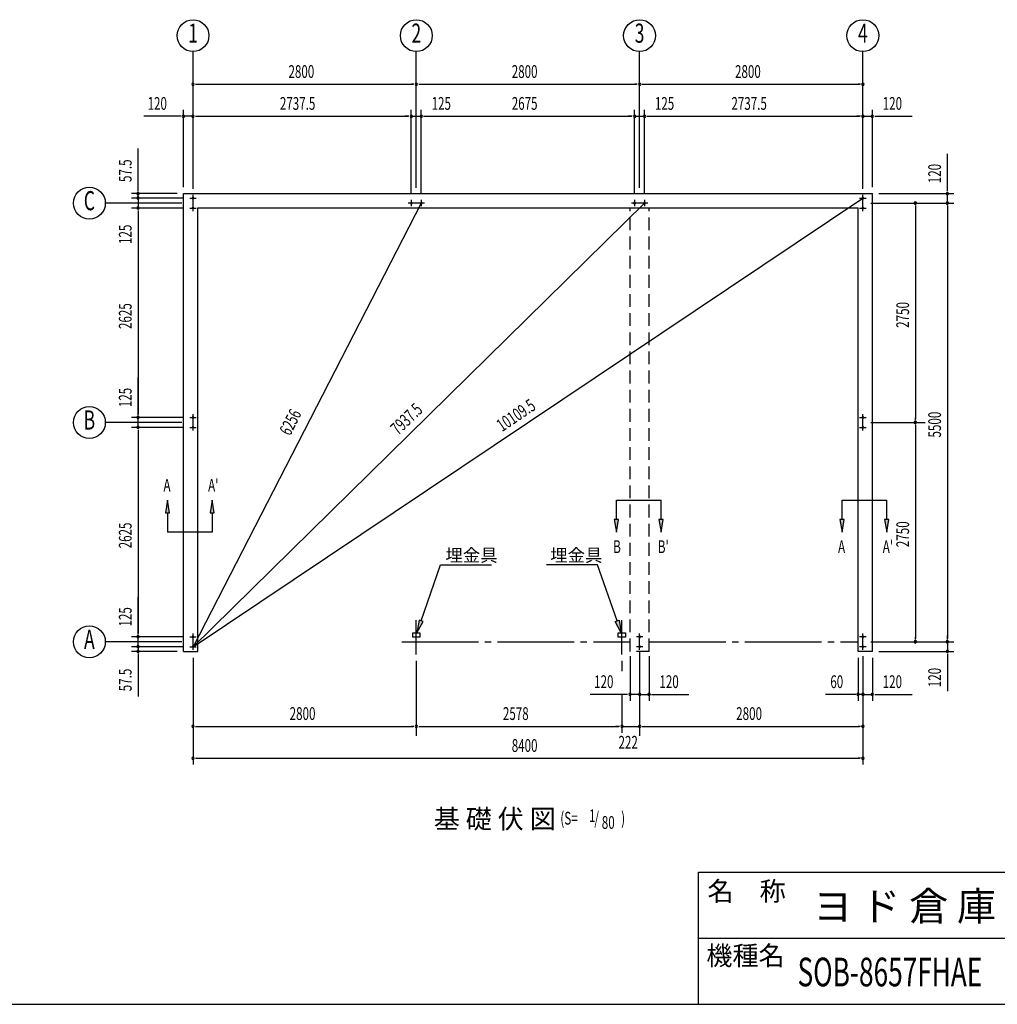
# Model space of a CAD drawing. Extents: x 868 to 32764, y 310 to 22484.
# Drawn here: x 12046 to 24306, y 828 to 13173 of the extents above; entities that cross this region are included whole.
import ezdxf
from ezdxf.enums import TextEntityAlignment as Align

# ---------------------------------------------------------------- set-up
doc = ezdxf.new("R2010")
doc.units = 0
doc.header["$LTSCALE"] = 80
doc.header["$MEASUREMENT"] = 0
for name, pattern in [('1PL-L', [56, 50, -2, 2, -2]), ('1PL-M', [15, 12, -1, 1, -1]), ('HIDE-L', [3, 2, -1])]:
    doc.linetypes.add(name, pattern=pattern)
for name, color, linetype in [('1PL-L1', 6, '1PL-L'), ('1PL-M1', 6, '1PL-M'), ('HIKIDASHI', 6, 'CONTINUOUS'), ('NAME', 20, 'CONTINUOUS'), ('SUNPOU', 4, 'CONTINUOUS'), ('U1', 3, 'CONTINUOUS'), ('U6', 1, 'CONTINUOUS'), ('WAKUMOJI-01', 130, 'CONTINUOUS'), ('WAKUSEN-01', 50, 'CONTINUOUS'), ('WAKUSEN-02', 130, 'CONTINUOUS')]:
    doc.layers.add(name, color=color, linetype=linetype)
doc.styles.add('00', font='ROMANS', dxfattribs={"width": 0.666667, "bigfont": 'BIGFONT'})
doc.styles.add('01', font='ROMANS', dxfattribs={"height": 3, "bigfont": 'BIGFONT'})
doc.styles.add('WAKUMOJI', font='SIMPLEX', dxfattribs={"height": 3, "bigfont": 'BIGFONT'})

msp = doc.modelspace()

# ---------------------------------------------------------------- linework, layer by layer
at = {"layer": '1PL-L1'}
for p, q in [((14180, 10936), (14260, 10936)), ((14220, 10771), (14220, 10976)), ((17122, 10873), (16917, 10873)), ((16957, 10913), (16957, 10833)), ((17082, 10913), (17082, 10833)), ((19922, 10873), (19717, 10873)), ((19757, 10913), (19757, 10833)), ((19882, 10913), (19882, 10833)), ((22580, 10936), (22660, 10936)), ((22620, 10771), (22620, 10976)), ((14180, 10811), (14260, 10811)), ((22580, 10811), (22660, 10811)), ((14180, 8186), (14260, 8186)), ((14220, 8021), (14220, 8226)), ((22580, 8186), (22660, 8186)), ((22620, 8021), (22620, 8226)), ((14180, 8061), (14260, 8061)), ((22580, 8061), (22660, 8061)), ((14180, 5436), (14260, 5436)), ((14220, 5271), (14220, 5476)), ((19860, 5436), (19780, 5436)), ((19820, 5271), (19820, 5476)), ((22660, 5436), (22580, 5436)), ((22620, 5271), (22620, 5476)), ((14180, 5311), (14260, 5311)), ((19860, 5311), (19780, 5311)), ((22660, 5311), (22580, 5311))]:
    msp.add_line(p, q, dxfattribs=at)
at = {"layer": '1PL-M1'}
for p, q in [((17020, 5213), (17020, 5646)), ((19598, 5213), (19598, 5646)), ((16840, 5373), (19700, 5373)), ((19940, 5373), (22560, 5373))]:
    msp.add_line(p, q, dxfattribs=at)
at = {"layer": 'HIKIDASHI'}
for p, q in [((13900, 7148), (13873, 6988)), ((13926, 6988), (13900, 7148)), ((14460, 7148), (14433, 6988)), ((14486, 6988), (14460, 7148)), ((19530, 7148), (20090, 7148)), ((19530, 6908), (19530, 7148)), ((20090, 6908), (20090, 7148)), ((22360, 7148), (22920, 7148)), ((22360, 6908), (22360, 7148)), ((22920, 6908), (22920, 7148)), ((13873, 6988), (13926, 6988)), ((13900, 6988), (13900, 6748)), ((14433, 6988), (14486, 6988)), ((14460, 6988), (14460, 6748)), ((19503, 6908), (19530, 6748)), ((19556, 6908), (19503, 6908)), ((19530, 6748), (19556, 6908)), ((20063, 6908), (20090, 6748)), ((20116, 6908), (20063, 6908)), ((20090, 6748), (20116, 6908)), ((22333, 6908), (22360, 6748)), ((22386, 6908), (22333, 6908)), ((22360, 6748), (22386, 6908)), ((22893, 6908), (22920, 6748)), ((22946, 6908), (22893, 6908)), ((22920, 6748), (22946, 6908)), ((14460, 6748), (13900, 6748)), ((17081, 5637), (17324, 6338)), ((17324, 6338), (17965, 6338)), ((19294, 6338), (18652, 6338)), ((19537, 5637), (19294, 6338)), ((17056, 5646), (17028, 5486)), ((17028, 5486), (17106, 5629)), ((17106, 5629), (17056, 5646)), ((19512, 5629), (19562, 5646)), ((19589, 5486), (19512, 5629)), ((19562, 5646), (19589, 5486))]:
    msp.add_line(p, q, dxfattribs=at)
for points in [[(13926, 6988), (13873, 6988), (13900, 7148)], [(14486, 6988), (14433, 6988), (14460, 7148)], [(19503, 6908), (19556, 6908), (19530, 6748)], [(20063, 6908), (20116, 6908), (20090, 6748)], [(22333, 6908), (22386, 6908), (22360, 6748)], [(22893, 6908), (22946, 6908), (22920, 6748)], [(17056, 5646), (17106, 5629), (17028, 5486)], [(19562, 5646), (19512, 5629), (19589, 5486)]]:
    msp.add_solid(points, dxfattribs=at)
at = {"layer": 'SUNPOU'}
for p, q in [((14220, 11056), (14220, 12773)), ((17020, 11066), (17020, 12773)), ((19820, 11066), (19820, 12773)), ((22620, 11056), (22620, 12773)), ((14220, 12272), (14220, 12443)), ((14250, 12363), (14280, 12363)), ((14260, 12363), (16980, 12363)), ((16990, 12363), (16960, 12363)), ((17020, 12272), (17020, 12443)), ((17020, 12272), (17020, 12443)), ((17050, 12363), (17080, 12363)), ((17060, 12363), (19780, 12363)), ((19790, 12363), (19760, 12363)), ((19820, 12347), (19820, 12443)), ((19820, 12347), (19820, 12443)), ((19850, 12363), (19880, 12363)), ((19860, 12363), (22580, 12363)), ((22590, 12363), (22560, 12363)), ((22620, 12347), (22620, 12443)), ((14100, 11073), (14100, 12043)), ((14220, 11053), (14220, 12043)), ((14220, 11056), (14220, 12043)), ((16957, 10993), (16957, 12043)), ((16957, 10993), (16957, 12043)), ((17082, 10993), (17082, 12043)), ((17082, 10993), (17082, 12043)), ((19757, 10993), (19757, 12043)), ((19757, 10993), (19757, 12043)), ((19882, 10993), (19882, 12043)), ((19882, 10993), (19882, 12043)), ((22620, 11053), (22620, 12043)), ((22620, 11056), (22620, 12043)), ((22740, 11073), (22740, 12043)), ((14060, 11963), (13601, 11963)), ((14070, 11963), (14040, 11963)), ((14220, 11963), (14100, 11963)), ((14250, 11963), (14280, 11963)), ((14250, 11963), (14280, 11963)), ((14260, 11963), (16917, 11963)), ((14260, 11963), (14300, 11963)), ((16917, 11963), (16877, 11963)), ((16927, 11963), (16897, 11963)), ((16927, 11963), (16897, 11963)), ((16957, 11963), (17082, 11963)), ((17112, 11963), (17142, 11963)), ((17112, 11963), (17142, 11963)), ((17122, 11963), (19717, 11963)), ((17122, 11963), (17581, 11963)), ((19717, 11963), (19677, 11963)), ((19727, 11963), (19697, 11963)), ((19727, 11963), (19697, 11963)), ((19757, 11963), (19882, 11963)), ((19912, 11963), (19942, 11963)), ((19912, 11963), (19942, 11963)), ((19922, 11963), (20381, 11963)), ((19922, 11963), (22580, 11963)), ((22580, 11963), (22540, 11963)), ((22590, 11963), (22560, 11963)), ((22590, 11963), (22560, 11963)), ((22620, 11963), (22740, 11963)), ((22770, 11963), (22800, 11963)), ((22780, 11963), (23239, 11963)), ((13530, 11033), (13530, 11558)), ((23680, 11033), (23680, 11492)), ((14020, 10993), (13450, 10993)), ((13530, 11023), (13530, 11053)), ((13530, 10976), (13530, 11016)), ((13530, 10966), (13530, 10996)), ((13530, 10936), (13530, 10993)), ((22820, 10993), (23760, 10993)), ((23680, 11023), (23680, 11053)), ((23680, 10873), (23680, 10993)), ((14080, 10873), (13120, 10873)), ((14100, 10936), (13450, 10936)), ((14100, 10936), (13450, 10936)), ((13530, 10936), (13530, 10811)), ((13530, 10906), (13530, 10876)), ((13530, 10896), (13530, 10856)), ((14220, 5311), (22620, 10936)), ((17082, 10873), (14220, 5311)), ((14220, 5311), (19882, 10873)), ((22720, 10873), (23760, 10873)), ((22740, 10873), (23760, 10873)), ((14100, 10811), (13450, 10811)), ((14100, 10811), (13450, 10811)), ((13530, 10781), (13530, 10751)), ((13530, 10781), (13530, 10751)), ((13530, 10771), (13530, 10312)), ((13530, 10771), (13530, 8226)), ((23280, 10843), (23280, 10813)), ((23280, 10833), (23280, 8163)), ((23680, 10843), (23680, 10813)), ((23680, 10843), (23680, 10813)), ((23680, 10833), (23680, 5413)), ((23680, 10833), (23680, 10793)), ((13530, 8226), (13530, 8685)), ((14100, 8186), (13450, 8186)), ((14100, 8186), (13450, 8186)), ((13530, 8216), (13530, 8246)), ((13530, 8216), (13530, 8246)), ((13530, 8061), (13530, 8186)), ((23280, 8153), (23280, 8183)), ((14080, 8123), (13120, 8123)), ((14100, 8061), (13450, 8061)), ((14100, 8061), (13450, 8061)), ((13530, 8031), (13530, 8001)), ((13530, 8031), (13530, 8001)), ((22720, 8123), (23400, 8123)), ((23280, 8093), (23280, 8063)), ((23280, 8083), (23280, 5413)), ((13530, 8021), (13530, 7981)), ((13530, 8021), (13530, 5476)), ((13530, 5476), (13530, 5935)), ((14100, 5436), (13450, 5436)), ((14100, 5436), (13450, 5436)), ((13530, 5466), (13530, 5496)), ((13530, 5466), (13530, 5496)), ((13530, 5311), (13530, 5436)), ((23280, 5403), (23280, 5433)), ((23680, 5413), (23680, 5453)), ((23680, 5403), (23680, 5433)), ((23680, 5403), (23680, 5433)), ((14080, 5373), (13120, 5373)), ((14100, 5311), (13450, 5311)), ((14100, 5311), (13450, 5311)), ((13530, 5351), (13530, 5391)), ((13530, 5341), (13530, 5371)), ((13530, 5311), (13530, 5253)), ((22720, 5373), (23760, 5373)), ((22740, 5373), (23760, 5373)), ((23680, 5373), (23680, 5253)), ((14020, 5253), (13450, 5253)), ((13530, 5281), (13530, 5251)), ((13530, 5271), (13530, 5231)), ((13530, 5223), (13530, 5193)), ((13530, 5213), (13530, 4688)), ((19700, 5193), (19700, 4633)), ((19820, 5253), (19820, 4633)), ((19820, 5253), (19820, 4633)), ((19940, 5193), (19940, 4633)), ((22620, 5191), (22620, 4633)), ((22620, 5191), (22620, 3833)), ((22620, 5191), (22620, 4633)), ((22820, 5253), (23760, 5253)), ((23680, 5223), (23680, 5193)), ((23680, 5213), (23680, 4754)), ((14220, 5173), (14220, 3833)), ((17020, 5133), (17020, 4193)), ((19598, 5133), (19598, 5006)), ((19820, 5181), (19820, 4193)), ((22560, 5173), (22560, 4633)), ((22740, 5173), (22740, 4633)), ((19660, 4713), (19201, 4713)), ((19598, 4713), (19598, 4233)), ((19670, 4713), (19640, 4713)), ((19820, 4713), (19700, 4713)), ((19780, 4713), (19740, 4713)), ((19790, 4713), (19760, 4713)), ((19820, 4713), (19940, 4713)), ((19850, 4713), (19880, 4713)), ((19860, 4713), (19900, 4713)), ((19970, 4713), (20000, 4713)), ((19980, 4713), (20439, 4713)), ((22520, 4713), (22152, 4713)), ((22530, 4713), (22500, 4713)), ((22580, 4713), (22540, 4713)), ((22620, 4713), (22560, 4713)), ((22590, 4713), (22560, 4713)), ((22620, 4713), (22740, 4713)), ((22650, 4713), (22680, 4713)), ((22660, 4713), (22700, 4713)), ((22770, 4713), (22800, 4713)), ((22780, 4713), (23239, 4713)), ((14250, 4313), (14280, 4313)), ((14260, 4313), (16980, 4313)), ((16990, 4313), (16960, 4313)), ((17050, 4313), (17080, 4313)), ((17060, 4313), (19558, 4313)), ((19558, 4313), (19518, 4313)), ((19568, 4313), (19538, 4313)), ((19568, 4313), (19538, 4313)), ((19598, 4313), (19820, 4313)), ((19850, 4313), (19880, 4313)), ((19860, 4313), (22580, 4313)), ((22590, 4313), (22560, 4313)), ((14250, 3913), (14280, 3913)), ((14260, 3913), (22580, 3913)), ((22590, 3913), (22560, 3913))]:
    msp.add_line(p, q, dxfattribs=at)
for centre in [(14220, 12973), (17020, 12973), (19820, 12973), (22620, 12973), (12920, 10873), (12920, 8123), (12920, 5373)]:
    msp.add_circle(centre, 200, dxfattribs=at)
for centre, start, end in [((14220, 12363), 0, 180), ((14220, 12363), 180, 0), ((17020, 12363), 0, 180), ((17020, 12363), 0, 180), ((17020, 12363), 180, 0), ((17020, 12363), 180, 0), ((19820, 12363), 0, 180), ((19820, 12363), 0, 180), ((19820, 12363), 180, 0), ((19820, 12363), 180, 0), ((22620, 12363), 0, 180), ((22620, 12363), 180, 0), ((14100, 11963), 0, 180), ((14220, 11963), 0, 180), ((14220, 11963), 0, 180), ((16957, 11963), 0, 180), ((16957, 11963), 0, 180), ((17082, 11963), 0, 180), ((17082, 11963), 0, 180), ((19757, 11963), 0, 180), ((19757, 11963), 0, 180), ((19882, 11963), 0, 180), ((19882, 11963), 0, 180), ((22620, 11963), 0, 180), ((22620, 11963), 0, 180), ((22740, 11963), 0, 180), ((14100, 11963), 180, 0), ((14220, 11963), 180, 0), ((14220, 11963), 180, 0), ((16957, 11963), 180, 0), ((16957, 11963), 180, 0), ((17082, 11963), 180, 0), ((17082, 11963), 180, 0), ((19757, 11963), 180, 0), ((19757, 11963), 180, 0), ((19882, 11963), 180, 0), ((19882, 11963), 180, 0), ((22620, 11963), 180, 0), ((22620, 11963), 180, 0), ((22740, 11963), 180, 0), ((13530, 10993), 90, 270), ((13530, 10993), 270, 90), ((23680, 10993), 90, 270), ((23680, 10993), 270, 90), ((13530, 10936), 90, 270), ((13530, 10936), 90, 270), ((13530, 10936), 270, 90), ((13530, 10936), 270, 90), ((23280, 10873), 90, 270), ((23280, 10873), 270, 90), ((23680, 10873), 90, 270), ((23680, 10873), 90, 270), ((23680, 10873), 270, 90), ((23680, 10873), 270, 90), ((13530, 10811), 90, 270), ((13530, 10811), 90, 270), ((13530, 10811), 270, 90), ((13530, 10811), 270, 90), ((13530, 8186), 90, 270), ((13530, 8186), 90, 270), ((13530, 8186), 270, 90), ((13530, 8186), 270, 90), ((13530, 8061), 90, 270), ((13530, 8061), 90, 270), ((13530, 8061), 270, 90), ((13530, 8061), 270, 90), ((23280, 8123), 90, 270), ((23280, 8123), 90, 270), ((23280, 8123), 270, 90), ((23280, 8123), 270, 90), ((13530, 5436), 90, 270), ((13530, 5436), 90, 270), ((13530, 5436), 270, 90), ((13530, 5436), 270, 90), ((13530, 5311), 90, 270), ((13530, 5311), 90, 270), ((13530, 5311), 270, 90), ((13530, 5311), 270, 90), ((23280, 5373), 90, 270), ((23280, 5373), 270, 90), ((23680, 5373), 90, 270), ((23680, 5373), 90, 270), ((23680, 5373), 270, 90), ((23680, 5373), 270, 90), ((13530, 5253), 90, 270), ((13530, 5253), 270, 90), ((23680, 5253), 90, 270), ((23680, 5253), 270, 90), ((19700, 4713), 0, 180), ((19700, 4713), 180, 0), ((19820, 4713), 0, 180), ((19820, 4713), 0, 180), ((19820, 4713), 180, 0), ((19820, 4713), 180, 0), ((19940, 4713), 0, 180), ((19940, 4713), 180, 0), ((22560, 4713), 0, 180), ((22560, 4713), 180, 0), ((22620, 4713), 0, 180), ((22620, 4713), 0, 180), ((22620, 4713), 180, 0), ((22620, 4713), 180, 0), ((22740, 4713), 0, 180), ((22740, 4713), 180, 0), ((14220, 4313), 0, 180), ((17020, 4313), 0, 180), ((17020, 4313), 0, 180), ((19598, 4313), 0, 180), ((19820, 4313), 0, 180), ((22620, 4313), 0, 180), ((14220, 4313), 180, 0), ((17020, 4313), 180, 0), ((17020, 4313), 180, 0), ((19598, 4313), 180, 0), ((19820, 4313), 180, 0), ((22620, 4313), 180, 0), ((14220, 3913), 0, 180), ((14220, 3913), 180, 0), ((22620, 3913), 0, 180), ((22620, 3913), 180, 0)]:
    msp.add_arc(centre, 15, start, end, dxfattribs=at)
at = {"layer": 'U1'}
for p, q in [((14100, 5253), (14100, 10993)), ((14100, 10993), (22740, 10993)), ((22740, 5253), (22740, 10993)), ((14280, 5253), (14280, 10813)), ((14280, 10813), (22560, 10813)), ((22560, 5253), (22560, 10813)), ((16975, 5431), (16975, 5486)), ((16975, 5486), (17065, 5486)), ((17065, 5486), (17065, 5431)), ((19553, 5486), (19643, 5486)), ((19553, 5431), (19553, 5486)), ((19643, 5486), (19643, 5431)), ((17065, 5431), (16975, 5431)), ((19643, 5431), (19553, 5431)), ((14100, 5253), (14280, 5253)), ((22740, 5253), (22560, 5253))]:
    msp.add_line(p, q, dxfattribs=at)
at = {"layer": 'U1', "linetype": 'HIDE-L'}
for p, q in [((19700, 5253), (19700, 10813)), ((19940, 5253), (19940, 10813)), ((19940, 5253), (19700, 5253))]:
    msp.add_line(p, q, dxfattribs=at)
at = {"layer": 'U6'}
for centre, start, end in [((14220, 10936), 90, 270), ((14220, 10936), 270, 90), ((16957, 10873), 0, 180), ((16957, 10873), 180, 0), ((17082, 10873), 0, 180), ((17082, 10873), 180, 0), ((19757, 10873), 0, 180), ((19757, 10873), 180, 0), ((19882, 10873), 0, 180), ((19882, 10873), 180, 0), ((22620, 10936), 90, 270), ((22620, 10936), 270, 90), ((14220, 10811), 90, 270), ((14220, 10811), 270, 90), ((22620, 10811), 90, 270), ((22620, 10811), 270, 90), ((14220, 8186), 90, 270), ((14220, 8186), 270, 90), ((22620, 8186), 90, 270), ((22620, 8186), 270, 90), ((14220, 8061), 90, 270), ((14220, 8061), 270, 90), ((22620, 8061), 90, 270), ((22620, 8061), 270, 90), ((14220, 5436), 90, 270), ((14220, 5436), 270, 90), ((19820, 5436), 90, 270), ((19820, 5436), 270, 90), ((22620, 5436), 90, 270), ((22620, 5436), 270, 90), ((14220, 5311), 90, 270), ((14220, 5311), 270, 90), ((19820, 5311), 90, 270), ((19820, 5311), 270, 90), ((22620, 5311), 90, 270), ((22620, 5311), 270, 90)]:
    msp.add_arc(centre, 10, start, end, dxfattribs=at)
at = {"layer": 'WAKUSEN-01'}
for p, q in [((20560, 2484), (32764, 2484)), ((20560, 2484), (32764, 2484)), ((20560, 828), (20560, 2484)), ((868, 828), (32764, 828))]:
    msp.add_line(p, q, dxfattribs=at)
at = {"layer": 'WAKUSEN-02'}
msp.add_line((20560, 1656), (26868, 1656), dxfattribs=at)
msp.add_line((20560, 1656), (26868, 1656), dxfattribs=at)

# ---------------------------------------------------------------- texts
at = {"layer": 'HIKIDASHI', "style": '00', "width": 0.67}
for s, p in [('A', (13849, 7256)), ("A'", (14409, 7256)), ('B', (19489, 6486)), ("B'", (20049, 6486)), ('A', (22309, 6486)), ("A'", (22869, 6486)), ('(S=', (18826, 3081)), ('1', (19187, 3112)), ('/', (19253, 3081)), (')', (19589, 3081)), ('80', (19346, 3028))]:
    msp.add_text(s, height=160, dxfattribs=at).set_placement(p)
at = {"layer": 'HIKIDASHI', "style": '01'}
for s, height, p in [('埋金具', 160, (17385, 6378)), ('埋金具', 160, (18699, 6378)), ('基 礎 伏 図', 240, (17239, 3033))]:
    msp.add_text(s, height=height, dxfattribs=at).set_placement(p)
at = {"layer": 'NAME', "style": '01'}
msp.add_text('ヨ ド 倉 庫（布基礎）', height=360, dxfattribs=at).set_placement((21997, 1878))
at = {"layer": 'NAME', "style": '00', "width": 0.67}
msp.add_text('SOB-8657FHAE', height=360, dxfattribs=at).set_placement((21801, 1053))
at = {"layer": 'SUNPOU', "style": '00', "width": 0.67}
for s, p in [('1', (14220, 12973)), ('2', (17020, 12973)), ('3', (19820, 12973)), ('4', (22620, 12973)), ('C', (12920, 10873)), ('B', (12920, 8123)), ('A', (12920, 5373))]:
    msp.add_text(s, height=240, dxfattribs=at).set_placement(p, align=Align.MIDDLE)
at = {"layer": 'SUNPOU', "style": '00'}
for s, width, p in [('2800', 0.666667, (15417, 12443)), ('2800', 0.666667, (18217, 12443)), ('2800', 0.666667, (21017, 12443)), ('120', 0.666667, (13650, 12043)), ('2737.5', 0.666667, (15309, 12043)), ('125', 0.666667, (17212, 12043)), ('2675', 0.666667, (18217, 12043)), ('125', 0.666667, (20012, 12043)), ('2737.5', 0.666667, (20972, 12043)), ('120', 0.666667, (22869, 12043)), ('120', 0.666667, (19250, 4793)), ('120', 0.666667, (20069, 4793)), ('60', 0.666667, (22212, 4793)), ('120', 0.666667, (22869, 4793)), ('2800', 0.67, (15431, 4393)), ('2578', 0.666667, (18106, 4393)), ('2800', 0.67, (21031, 4393)), ('8400', 0.666667, (18217, 3993)), ('222', 0.666667, (19556, 4033))]:
    msp.add_text(s, height=160, dxfattribs=dict(at, width=width)).set_placement(p)
for s, rotation, width, p in [('57.5', 90, 0.666667, (13450, 11138)), ('120', 90, 0.666667, (23600, 11123)), ('125', 90, 0.666667, (13450, 10361)), ('2625', 90, 0.666667, (13450, 9295)), ('2750', 90, 0.67, (23200, 9309)), ('125', 90, 0.666667, (13450, 8315)), ('10109.5', 34, 0.666667, (18096, 8001)), ('6256', 63, 0.666667, (15438, 7947)), ('7937.5', 44, 0.666667, (16792, 7956)), ('5500', 90, 0.67, (23600, 7934)), ('2625', 90, 0.666667, (13450, 6545)), ('2750', 90, 0.67, (23200, 6559)), ('125', 90, 0.666667, (13450, 5565)), ('57.5', 90, 0.666667, (13450, 4753)), ('120', 90, 0.666667, (23600, 4804))]:
    msp.add_text(s, height=160, rotation=rotation, dxfattribs=dict(at, width=width)).set_placement(p)
at = {"layer": 'WAKUMOJI-01', "style": 'WAKUMOJI'}
for s, p in [('名\u3000称', (20670, 2126)), ('名\u3000称', (20670, 2126)), ('機種名', (20657, 1319)), ('機種名', (20657, 1319))]:
    msp.add_text(s, height=240, dxfattribs=at).set_placement(p)

doc.saveas('drawing.dxf')
